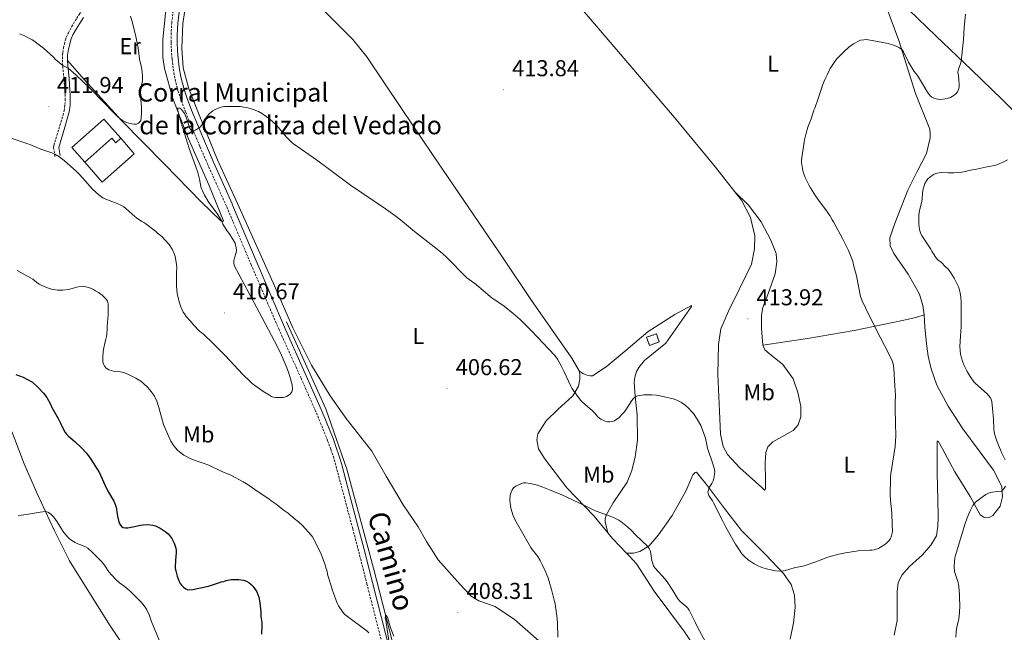
# Model space of a CAD drawing. Units: metres. Extents: x 593431 to 597926, y 4691651 to 4694681.
# Drawn here: x 594847 to 595276, y 4693607 to 4693874 of the extents above; entities that cross this region are included whole.
import ezdxf
from ezdxf.enums import TextEntityAlignment as Align

# ---------------------------------------------------------------- set-up
doc = ezdxf.new("R2010")
doc.units = ezdxf.units.M
doc.header["$MEASUREMENT"] = 0
doc.linetypes.add('TRAZOSX2', pattern=[1.5, 1, -0.5])
for name, color, linetype, lineweight in [('Carátula', 7, 'Continuous', 5), ('Level 13', 5, 'Continuous', 0), ('Level 15', 1, 'Continuous', 0), ('Level 16', 1, 'Continuous', 13), ('Level 18', 1, 'TRAZOSX2', 13), ('Level 21', 19, 'Continuous', 0), ('Level 36', 19, 'Continuous', 40), ('Level 37', 92, 'Continuous', 0), ('Level 4', 36, 'Continuous', 30), ('Level 41', 39, 'Continuous', 0), ('Level 44', 19, 'Continuous', 0), ('Level 5', 36, 'Continuous', 0), ('Level 52', 1, 'Continuous', 13), ('Level 53', 1, 'Continuous', 0), ('Level 7', 1, 'Continuous', 0)]:
    doc.layers.add(name, color=color, linetype=linetype, lineweight=lineweight)
doc.styles.add('Arial', font='ARIAL.TTF', dxfattribs={"height": 0.2})

# ---------------------------------------------------------------- blocks, each defined once
blk = doc.blocks.new('5PATER')
at = {"layer": 'Carátula', "linetype": 'Continuous', "lineweight": 5}
h = blk.add_hatch(color=250, dxfattribs=at)
edge = h.paths.add_edge_path()
edge.add_ellipse((0, 0), major_axis=(-1.33, -1.34), ratio=0.999422, start_angle=0, end_angle=360)

msp = doc.modelspace()

# ---------------------------------------------------------------- linework, layer by layer
at = {"layer": 'Level 13', "color": 5, "linetype": 'Continuous', "lineweight": 0, "ltscale": 0.5}
msp.add_polyline3d([(595142.58, 4693335.87, 386.95), (595104.7, 4693389.01, 389.44), (595081.7, 4693421.66, 391.33), (595053.96, 4693465.34, 394.28), (595044.49, 4693479.3, 394.93), (595039.76, 4693492.36, 396.95), (595028.03, 4693528.39, 399.61), (595019.91, 4693560.59, 402.09), (595000.75, 4693634.67, 407), (594989.25, 4693677.9, 408.63), (594980, 4693704.24, 408.85), (594962.87, 4693742.3, 409.1)], dxfattribs=at)
at = {"layer": 'Level 15', "linetype": 'Continuous', "lineweight": 13}
for points in [[(594874.86, 4693811.94, 414.41), (594869.31, 4693818.27, 413.9), (594883.26, 4693830.66, 414.07), (594890.67, 4693822.32, 413.74)], [(594890.67, 4693822.32, 413.74), (594888.44, 4693820.34, 413.82), (594886.62, 4693822.39, 414.07), (594874.86, 4693811.94, 414.41)]]:
    msp.add_polyline3d(points, dxfattribs=at)
at = {"layer": 'Level 16', "color": 1, "linetype": 'Continuous', "lineweight": 13, "ltscale": 0.5}
msp.add_polyline3d([(594890.67, 4693822.32, 412.56), (594896.4, 4693815.6, 412.14), (594882.45, 4693803.2, 412.56), (594874.86, 4693811.94, 412.56)], dxfattribs=at)
at = {"layer": 'Level 18', "color": 1, "linetype": 'TRAZOSX2', "lineweight": 13}
msp.add_polyline3d([(595119.9, 4693735.47, 413.82), (595124.19, 4693737, 413.82), (595125.46, 4693733.45, 413.65), (595121.17, 4693731.91, 413.65), (595119.9, 4693735.47, 413.82)], dxfattribs=at)
at = {"layer": 'Level 21', "color": 19, "linetype": 'TRAZOSX2', "lineweight": 0}
for points in [[(594861.89, 4693814.44, 409.95), (594861.3, 4693818.23, 410.37), (594861.35, 4693819.21, 410.47), (594864.02, 4693827.86, 411.3), (594865.4, 4693832.38, 411.63), (594865.87, 4693834.32, 411.68), (594866.23, 4693837.01, 411.63), (594866.35, 4693839.01, 411.58), (594866.34, 4693841.01, 411.49), (594866.02, 4693845.53, 411.15), (594865.79, 4693848.29, 410.79), (594865.28, 4693854.01, 409.78), (594865.15, 4693856.97, 409.29), (594865.19, 4693858.72, 409.02), (594865.27, 4693859.71, 408.89), (594865.61, 4693861.68, 408.72), (594865.99, 4693863.41, 408.67), (594866.51, 4693865.33, 408.69), (594866.94, 4693866.55, 408.69), (594867.74, 4693868.4, 408.62), (594869.15, 4693871.04, 408.52), (594871.37, 4693874.69, 408.41), (594872.46, 4693876.37, 408.41), (594879.79, 4693886.84, 408.72)], [(595005.98, 4693596.44, 404.78), (594997.95, 4693627.77, 406.63), (594994.29, 4693642.28, 407.5), (594991.73, 4693651.98, 408.04), (594988.21, 4693665.22, 408.53), (594984.36, 4693679.72, 408.75), (594983.49, 4693682.81, 408.83), (594982.21, 4693686.6, 408.97), (594980.8, 4693690.34, 409.09), (594978, 4693697.44, 409.15), (594975.7, 4693702.98, 409.17), (594969.2, 4693717.67, 409.36), (594959.63, 4693738.81, 409.52), (594947.59, 4693766.84, 409.53), (594939.5, 4693786, 409.73), (594936.69, 4693792.65, 409.8), (594928.51, 4693810.9, 409.85), (594925.02, 4693818.95, 409.92), (594918.94, 4693833.63, 410.12), (594916.81, 4693839.23, 410.23), (594915.64, 4693842.8, 410.28), (594914.84, 4693845.69, 410.29), (594914.19, 4693848.62, 410.29), (594913.45, 4693852.9, 410.27), (594912.95, 4693857.03, 410.27), (594912.69, 4693860.18, 410.29), (594912.53, 4693864.33, 410.34), (594912.55, 4693867.48, 410.39), (594912.81, 4693872.63, 410.51), (594913.38, 4693877.76, 410.66)]]:
    msp.add_polyline3d(points, dxfattribs=at)
at = {"layer": 'Level 21', "color": 19, "linetype": 'Continuous', "lineweight": 0}
for points in [[(595008.43, 4693597.07, 404.78), (595000.4, 4693628.39, 406.63), (594996.74, 4693642.92, 407.5), (594994.17, 4693652.63, 408.04), (594990.65, 4693665.87, 408.53), (594986.8, 4693680.38, 408.75), (594985.91, 4693683.56, 408.83), (594984.6, 4693687.45, 408.97), (594983.16, 4693691.26, 409.09), (594980.34, 4693698.39, 409.15), (594978.03, 4693703.97, 409.17), (594971.51, 4693718.7, 409.36), (594961.94, 4693739.83, 409.52), (594950.06, 4693767.89, 409.53), (594939.38, 4693793.17, 409.8), (594939.15, 4693793.72, 409.8), (594930.97, 4693811.98, 409.85), (594927.49, 4693820, 409.92), (594921.43, 4693834.62, 410.12), (594919.34, 4693840.13, 410.23), (594918.21, 4693843.57, 410.28), (594917.44, 4693846.34, 410.29), (594916.83, 4693849.14, 410.29), (594916.11, 4693853.3, 410.27), (594915.62, 4693857.3, 410.27), (594915.37, 4693860.34, 410.29), (594915.22, 4693864.37, 410.34), (594915.23, 4693867.41, 410.39), (594915.49, 4693872.41, 410.51), (594916.04, 4693877.38, 410.66)], [(594867.41, 4693856.3, 409.41), (594867.38, 4693857, 409.29), (594867.42, 4693858.6, 409.02), (594867.49, 4693859.42, 408.89), (594867.8, 4693861.24, 408.72), (594868.16, 4693862.87, 408.67), (594868.64, 4693864.67, 408.69), (594869.02, 4693865.74, 408.69), (594869.75, 4693867.42, 408.62), (594871.09, 4693869.93, 408.52), (594873.26, 4693873.5, 408.41), (594874.31, 4693875.12, 408.41)], [(594864.1, 4693814.79, 409.95), (594863.54, 4693818.35, 410.37), (594866.15, 4693827.2, 411.3), (594867.56, 4693831.78, 411.63), (594868.07, 4693833.9, 411.68), (594868.46, 4693836.79, 411.63), (594868.59, 4693838.94, 411.58), (594868.58, 4693841.09, 411.49), (594868.25, 4693845.7, 411.15), (594868.02, 4693848.48, 410.79), (594867.51, 4693854.16, 409.78), (594867.41, 4693856.3, 409.41)]]:
    msp.add_polyline3d(points, dxfattribs=at)
at = {"layer": 'Level 36', "color": 92, "linetype": 'Continuous', "lineweight": 0}
for points in [[(595028.38, 4693949.8, 413.9), (595041.33, 4693936.13, 413.99), (595059.78, 4693915.91, 414.41), (595078.91, 4693893.68, 414.49), (595095.42, 4693874.3, 414.32), (595113.54, 4693853.16, 413.9), (595132.08, 4693831.43, 413.82), (595149.95, 4693809.7, 413.4), (595158.46, 4693799.01, 413.15)], [(594867.41, 4693856.3, 409.41), (594874.75, 4693847.82, 409.75), (594890.94, 4693830.17, 410.51), (594909.66, 4693811.01, 410.17), (594925.68, 4693794.62, 410.17), (594934.2, 4693786.3, 410.17), (594934.96, 4693786.05, 409.92), (594935.46, 4693786.31, 409.92), (594928.95, 4693802.04, 409.83), (594920, 4693822.39, 409.83), (594913.23, 4693839.64, 410.08), (594909.59, 4693852.76, 410.34), (594908.99, 4693857.56, 410.34), (594908.89, 4693865.47, 410.34), (594910.05, 4693876.83, 410.76), (594911.89, 4693887.53, 411.18), (594915.23, 4693900.24, 411.26), (594917.13, 4693906.37, 410.19)], [(594955.31, 4693905.34, 412.89), (594959.83, 4693899.31, 412.81), (594975.32, 4693881.95, 412.9), (594991.81, 4693865.43, 412.9), (594997.91, 4693857.88, 412.64), (595013.09, 4693835.29, 411.63), (595026.48, 4693815.22, 411.46), (595042.42, 4693791.97, 411.13), (595057.34, 4693769.97, 411.3), (595069.38, 4693752, 410.79), (595087.35, 4693726.31, 410.62), (595090.49, 4693720.85, 410.62)], [(595218.53, 4693895.74, 412.39), (595229.96, 4693865.05, 410.2), (595237.14, 4693841.93, 408.43), (595243.52, 4693826.37, 407.25), (595243.62, 4693824.18, 407), (595243.54, 4693822.5, 406.83), (595241.97, 4693815.76, 406.41), (595237.88, 4693807.82, 405.9), (595233.87, 4693799.63, 406.66), (595228.29, 4693785.54, 407), (595226.05, 4693778.88, 408.01), (595226.15, 4693775.43, 409.1), (595227.77, 4693771.98, 409.27), (595234.04, 4693763.08, 409.1), (595238.88, 4693754.26, 409.1), (595240.42, 4693749.3, 409.02), (595241.02, 4693745.26, 409.19)], [(595075.2, 4693600.94, 405.4), (595062.26, 4693612.25, 406.16), (595053.9, 4693617.94, 406.66), (595046.81, 4693620.44, 406.92), (595043.35, 4693622.44, 407.08), (595038.61, 4693627.56, 407.08), (595028.97, 4693638.3, 407.42), (595023.88, 4693646.36, 407.59), (595020.31, 4693652.74, 407.42), (595013.78, 4693662.4, 407.5), (595006.31, 4693674.83, 407.84), (595000.03, 4693685.83, 407.84), (594988.94, 4693700.02, 407.93), (594981.9, 4693709.92, 408.01), (594973.84, 4693723.36, 408.18), (594965.68, 4693739.66, 408.68), (594957.6, 4693757.98, 408.94), (594950.03, 4693774.79, 408.94), (594941.52, 4693793.87, 409.53), (594932.76, 4693812.95, 409.44), (594924.75, 4693832.62, 410.03), (594920.24, 4693843.88, 410.45), (594917.76, 4693853.05, 410.54), (594917.21, 4693861.73, 410.71), (594917.67, 4693872.42, 411.04), (594919.22, 4693882.87, 411.04)], [(595305.96, 4693818.91, 403.29), (595301.75, 4693818.72, 403.29), (595297.96, 4693819.21, 403.71), (595294.16, 4693820.88, 404.13), (595286.55, 4693827.92, 405.65), (595274.96, 4693839.32, 407.16), (595261.68, 4693852.14, 409.52), (595246.03, 4693866.98, 411.21), (595234.36, 4693878.46, 411.97)], [(595158.46, 4693799.01, 413.15), (595161.38, 4693795.35, 413.06), (595165.29, 4693787.79, 413.06), (595167.09, 4693779.71, 413.48), (595167.04, 4693774.15, 413.48), (595165.63, 4693767.41, 413.65), (595160.38, 4693756.6, 413.9), (595155.71, 4693746.9, 413.82), (595152.37, 4693739.22, 413.57), (595151.22, 4693732.39, 412.64), (595150.95, 4693719.17, 411.54), (595151.78, 4693703.17, 410.53), (595152.16, 4693693.15, 410.2), (595153.28, 4693687.85, 410.2), (595155.23, 4693684.32, 410.37), (595160.65, 4693678.54, 410.53), (595170.12, 4693669.91, 411.04), (595171.39, 4693668.82, 411.21), (595171.8, 4693669.32, 411.21), (595171.79, 4693673.28, 411.46), (595171.67, 4693680.52, 412.05), (595171.98, 4693685.24, 412.3), (595172.82, 4693687.6, 412.3), (595174.91, 4693689.8, 412.14), (595178.94, 4693692.09, 412.22), (595183.9, 4693694.81, 412.56), (595186.08, 4693697.26, 412.64), (595187.16, 4693700.8, 412.89), (595187.14, 4693705.35, 412.89), (595185.93, 4693711.41, 412.81), (595183.88, 4693717.38, 412.64), (595179.31, 4693723.59, 412.72), (595173.39, 4693728.37, 413.06), (595171.45, 4693730.04, 413.4), (595170.68, 4693732.06, 413.31)], [(595170.68, 4693732.06, 413.31), (595169.97, 4693739.38, 413.57), (595170.03, 4693745.2, 413.48), (595170.61, 4693748.48, 413.4), (595172.85, 4693754.14, 413.23), (595175.93, 4693763.24, 412.89), (595176.75, 4693768.47, 412.39), (595176.48, 4693772.09, 412.05), (595174.18, 4693777.89, 412.22), (595169.85, 4693785.87, 412.22), (595164.34, 4693793.17, 412.39), (595158.46, 4693799.01, 413.15)], [(595103.06, 4693650.11, 404.49), (595101.86, 4693654.91, 404.49), (595101.85, 4693656.25, 404.75), (595102.27, 4693657.86, 405), (595105.36, 4693663.18, 405.17), (595111.38, 4693672.3, 406.01), (595113.55, 4693677.36, 406.6), (595114.87, 4693683.26, 407.19), (595115.93, 4693690.51, 407.69), (595115.88, 4693701.62, 408.79), (595115, 4693709.79, 410.05), (595114.55, 4693715.68, 410.89), (595114.79, 4693718.13, 411.15), (595115.46, 4693720.49, 411.48), (595116.54, 4693722.26, 411.57), (595119.06, 4693725.39, 411.99), (595123.67, 4693729.12, 412.16), (595128.29, 4693732.93, 412.58), (595139.5, 4693748.89, 414.26), (595139.58, 4693749.31, 414.26), (595132.27, 4693745.49, 413.5), (595120.68, 4693738.03, 413.25), (595111.87, 4693730.66, 412.41), (595102.31, 4693722.53, 411.65), (595096.35, 4693718.72, 410.81), (595095.34, 4693718.71, 410.81), (595094.07, 4693718.88, 410.56), (595093.06, 4693719.21, 410.3), (595092.13, 4693719.71, 410.3), (595090.49, 4693720.85, 410.62)], [(595170.68, 4693732.06, 413.31), (595190.03, 4693734.93, 412.13), (595210.48, 4693738.47, 410.53), (595231.6, 4693742.78, 409.27), (595237.32, 4693744.07, 408.85), (595241.02, 4693745.26, 409.19)], [(595241.02, 4693745.26, 409.19), (595241.3, 4693740.04, 408.68), (595242.01, 4693732.63, 408.77), (595242.71, 4693727.25, 408.68), (595244.08, 4693721.69, 408.68), (595246.47, 4693714.55, 408.85), (595251.39, 4693705.39, 408.68), (595257.84, 4693695.56, 408.09), (595265.04, 4693685.91, 407.5), (595271.23, 4693677.43, 406.41), (595274.88, 4693670.38, 405.56), (595275.15, 4693665.91, 404.89), (595274.16, 4693661.78, 404.39), (595270.89, 4693657.72, 404.13), (595269.38, 4693656.79, 404.13), (595267.95, 4693656.7, 404.13), (595266.94, 4693656.95, 404.13), (595265.42, 4693657.95, 404.13), (595261, 4693665.93, 405.56), (595254.3, 4693676.77, 406.91), (595249.04, 4693686.77, 407.5), (595247.08, 4693690.13, 408.18), (595246.66, 4693690.12, 408.26), (595246.59, 4693687.01, 408.34), (595246.64, 4693676.23, 408.43), (595246.95, 4693664.69, 408.34), (595247.15, 4693657.03, 407.92), (595246.91, 4693652.99, 407.84), (595246.34, 4693648.86, 407.76), (595243.92, 4693644.72, 407.84), (595240.23, 4693640.58, 408.26), (595234.53, 4693635.41, 409.02), (595231.18, 4693631.69, 409.27), (595229.68, 4693628.32, 409.52), (595229.19, 4693624.52, 409.52)], [(595090.49, 4693720.85, 410.62), (595090.75, 4693719.34, 410.62), (595090.76, 4693717.23, 410.54), (595090.19, 4693714.2, 410.28), (595087.76, 4693709.89, 409.95), (595081.22, 4693703.97, 409.19), (595076.11, 4693699.06, 408.18), (595072.51, 4693693.32, 407.59), (595072.1, 4693690.79, 407.59), (595072.71, 4693686.83, 407), (595075.34, 4693682.63, 406.24), (595085.17, 4693669.79, 405.32), (595097.09, 4693657.47, 404.81), (595103.06, 4693650.11, 404.49)], [(594843.09, 4693694.4, 397.07), (594848.51, 4693680.27, 396.23), (594853.91, 4693667.57, 395.81), (594861.6, 4693651.34, 394.21), (594868.19, 4693637.97, 393.11), (594876.72, 4693624.35, 392.19), (594885.92, 4693609.55, 391.77), (594896.89, 4693593.41, 391.52), (594904.15, 4693581.21, 390.84), (594907.78, 4693572.3, 390.84), (594908.21, 4693567.58, 390.84), (594908.22, 4693563.96, 390.76), (594907.64, 4693559.42, 390.42), (594907.39, 4693555.8, 390.25), (594907.82, 4693550.83, 390.08), (594909.77, 4693546.29, 390)], [(595182.47, 4693603.76, 406.47), (595184.04, 4693610.84, 406.98), (595184.69, 4693617.5, 407.82), (595184.41, 4693622.89, 408.41), (595183.04, 4693627.6, 409.08), (595179.65, 4693632.38, 409.93), (595171.87, 4693640.52, 410.52), (595161.37, 4693651.16, 411.1), (595153.84, 4693660.73, 410.85), (595146.47, 4693670.64, 410.1), (595141.72, 4693676.59, 408.58), (595141.05, 4693676.51, 408.41), (595140.13, 4693675.41, 407.99), (595137.04, 4693668.32, 407.32), (595131.11, 4693657.68, 406.64), (595125.09, 4693649.23, 405.63), (595120.98, 4693644.5, 405.13), (595117.03, 4693641.95, 404.28), (595114.17, 4693641.27, 403.69), (595111.1, 4693641.31, 403.82)], [(595103.06, 4693650.11, 404.49), (595105.06, 4693647.65, 404.39), (595111.1, 4693641.31, 403.82)], [(595111.1, 4693641.31, 403.82), (595112.25, 4693640.1, 403.72), (595115.55, 4693636.66, 403.97), (595123.18, 4693624.74, 403.63), (595136.4, 4693606.94, 403.55), (595147.76, 4693589.9, 403.13)], [(595229.19, 4693624.52, 409.52), (595229.16, 4693611.81, 408.26), (595227.84, 4693605.48, 407.59)]]:
    msp.add_polyline3d(points, dxfattribs=at)
at = {"layer": 'Level 4', "color": 36, "linetype": 'Continuous', "lineweight": 30}
for points in [[(594844.79, 4693719.29, 400), (594848.07, 4693718.04, 400), (594849.89, 4693717.09, 400), (594852.03, 4693715.86, 400), (594854.56, 4693713.5, 400), (594856.92, 4693711.06, 400), (594858.27, 4693709.22, 400), (594859.87, 4693706.27, 400), (594860.38, 4693705.18, 400), (594863.22, 4693700.09, 400), (594864.28, 4693697.97, 400), (594865.54, 4693695.25, 400), (594866.32, 4693693.91, 400), (594867, 4693693.04, 400), (594867.76, 4693692.28, 400), (594870.68, 4693689.79, 400), (594873.37, 4693687.37, 400), (594875.57, 4693684.92, 400), (594876.85, 4693683.28, 400), (594877.56, 4693682.24, 400), (594881.31, 4693676.34, 400), (594884.16, 4693669.73, 400), (594885.18, 4693667.82, 400), (594887.56, 4693663.9, 400), (594887.99, 4693663, 400), (594888.4, 4693661.71, 400), (594888.66, 4693660.53, 400), (594888.83, 4693659.36, 400), (594889.08, 4693658.34, 400), (594889.22, 4693657.35, 400), (594889.76, 4693654.98, 400), (594890.19, 4693653.97, 400), (594890.86, 4693652.96, 400), (594891.62, 4693652.46, 400), (594892.6, 4693652.29, 400), (594893.63, 4693652.34, 400), (594895.89, 4693652.71, 400), (594899.19, 4693653.48, 400), (594900.29, 4693653.65, 400), (594902.38, 4693653.74, 400), (594904.64, 4693653.52, 400), (594905.79, 4693653.21, 400), (594907.82, 4693652.18, 400), (594910.45, 4693650.39, 400), (594911.31, 4693649.64, 400), (594912.05, 4693648.78, 400), (594912.92, 4693647.61, 400), (594913.85, 4693645.69, 400), (594914.61, 4693643.4, 400), (594914.77, 4693642.42, 400), (594914.79, 4693641.31, 400), (594914.62, 4693640.04, 400), (594914.29, 4693635.58, 400), (594914.37, 4693634.58, 400), (594914.55, 4693633.58, 400), (594915.15, 4693631.25, 400), (594915.99, 4693628.93, 400), (594916.48, 4693628.06, 400), (594917.2, 4693627.14, 400), (594917.96, 4693626.37, 400), (594918.94, 4693625.65, 400), (594919.87, 4693625.25, 400), (594921.95, 4693625.46, 400), (594925.42, 4693626.09, 400), (594928.87, 4693626.93, 400), (594934.5, 4693628.71, 400), (594935.6, 4693628.96, 400), (594936.54, 4693629.29, 400), (594938.77, 4693629.72, 400), (594942.08, 4693629.73, 400), (594943.17, 4693629.65, 400), (594944.15, 4693629.44, 400), (594945.36, 4693628.98, 400), (594946.37, 4693628.39, 400), (594947.47, 4693627.64, 400), (594948.23, 4693626.88, 400), (594949.41, 4693625.2, 400)], [(594949.41, 4693625.2, 400), (594949.9, 4693624.33, 400), (594950.76, 4693622.01, 400), (594951.27, 4693619.65, 400), (594951.44, 4693618.3, 400), (594951.61, 4693615.69, 400), (594951.67, 4693613.6, 400), (594952.04, 4693610.98, 400), (594952.13, 4693609.89, 400), (594952, 4693605.87, 400)]]:
    msp.add_polyline3d(points, dxfattribs=at)
at = {"layer": 'Level 5', "color": 36, "linetype": 'Continuous', "lineweight": 0}
for points in [[(595216.63, 4693865.33, 410), (595218.32, 4693865.08, 410), (595225.22, 4693863.69, 410), (595227.15, 4693863.17, 410), (595228.09, 4693862.84, 410), (595229.01, 4693862.44, 410), (595229.91, 4693861.95, 410), (595230.77, 4693861.37, 410), (595231.33, 4693860.93, 410), (595231.99, 4693860.14, 410), (595234.22, 4693855.63, 410), (595236.68, 4693851.43, 410), (595238.04, 4693849.67, 410), (595242.45, 4693842.53, 410), (595243.67, 4693840.93, 410), (595244.31, 4693840.35, 410), (595245.21, 4693839.84, 410), (595246.16, 4693839.53, 410), (595247.15, 4693839.37, 410), (595248.27, 4693839.3, 410), (595249.12, 4693839.36, 410), (595251.07, 4693839.77, 410), (595252.42, 4693840.19, 410), (595253.24, 4693840.56, 410), (595254.09, 4693841.09, 410), (595254.82, 4693841.76, 410), (595255.46, 4693842.56, 410), (595256.03, 4693843.69, 410), (595256.24, 4693844.66, 410), (595256.25, 4693845.87, 410), (595256.15, 4693847.87, 410), (595255.97, 4693849.67, 410), (595255.72, 4693851.01, 410), (595255.83, 4693851.98, 410), (595256.11, 4693852.94, 410), (595256.83, 4693854.85, 410), (595257.11, 4693855.82, 410), (595257.75, 4693861.35, 410), (595258.08, 4693865.34, 410), (595258.4, 4693870.86, 410), (595258.97, 4693876.52, 410)], [(594894.9, 4693875.7, 410), (594895.47, 4693873.78, 410), (594897.02, 4693867.54, 410), (594897.63, 4693864.6, 410), (594898.12, 4693861.82, 410), (594898.8, 4693856.94, 410), (594899.61, 4693853.26, 410), (594899.93, 4693851.27, 410), (594900.1, 4693849.27, 410), (594900.08, 4693847.51, 410), (594899.92, 4693846.54, 410), (594899.39, 4693844.59, 410), (594899.17, 4693841.12, 410), (594899.28, 4693839.12, 410), (594899.63, 4693836.13, 410)], [(594899.63, 4693836.13, 410), (594899.68, 4693835.22, 410), (594899.65, 4693833.23, 410), (594899.52, 4693831.18, 410), (594899.36, 4693830.17, 410), (594899.1, 4693829.67, 410), (594898.32, 4693828.96, 410), (594897.42, 4693828.55, 410), (594896.41, 4693828.48, 410), (594895.42, 4693828.58, 410), (594894.1, 4693828.92, 410), (594893.16, 4693829.27, 410), (594891.37, 4693830.17, 410), (594890.27, 4693830.88, 410), (594889.26, 4693831.74, 410), (594887.83, 4693833.16, 410), (594877.46, 4693843.75, 410), (594873.88, 4693847.24, 410), (594870.95, 4693849.96, 410), (594867.62, 4693852.89, 410), (594866.77, 4693853.4, 410), (594865.84, 4693853.81, 410), (594865.26, 4693854.15, 410), (594863.69, 4693855.38, 410), (594862.19, 4693856.78, 410), (594861.3, 4693857.76, 410), (594856.92, 4693861.63, 410), (594853.97, 4693863.81, 410), (594853.04, 4693864.56, 410), (594851.94, 4693865.24, 410), (594848.57, 4693867, 410), (594846.47, 4693867.92, 410)], [(595165.92, 4693637.22, 410), (595166.87, 4693636.59, 410), (595168.33, 4693635.84, 410), (595170.24, 4693635.04, 410), (595172.17, 4693634.4, 410), (595174.12, 4693633.92, 410), (595176.08, 4693633.62, 410), (595178.05, 4693633.48, 410), (595179.6, 4693633.54, 410), (595180.54, 4693633.73, 410), (595184.25, 4693634.84, 410), (595188.7, 4693635.79, 410), (595193.7, 4693637.48, 410), (595198.96, 4693639.46, 410), (595203.71, 4693640.83, 410), (595206.65, 4693641.45, 410), (595212.23, 4693642.33, 410), (595217.23, 4693642.52, 410), (595218.23, 4693642.61, 410), (595219.16, 4693642.75, 410), (595220.12, 4693643, 410), (595221.05, 4693643.37, 410), (595221.94, 4693643.83, 410), (595223.77, 4693645.03, 410), (595224.55, 4693645.65, 410), (595225.71, 4693646.82, 410), (595226.28, 4693647.64, 410), (595226.74, 4693648.76, 410), (595227.04, 4693649.94, 410), (595227.21, 4693650.93, 410), (595227.03, 4693653.56, 410), (595226.83, 4693658.78, 410), (595226.57, 4693661.81, 410), (595226.4, 4693662.8, 410), (595226.13, 4693666.61, 410), (595226.26, 4693673.68, 410), (595226.31, 4693674.68, 410), (595226.48, 4693675.94, 410), (595228.31, 4693687.84, 410), (595228.53, 4693690.28, 410), (595228.56, 4693692.28, 410), (595228.39, 4693703.99, 410), (595228.38, 4693708.14, 410), (595228.46, 4693709.15, 410), (595228.46, 4693710.25, 410), (595228.25, 4693714.24, 410), (595227.73, 4693721.85, 410), (595227.43, 4693723.83, 410), (595226.96, 4693725.23, 410), (595225.67, 4693727.98, 410), (595219.71, 4693739.5, 410), (595215.35, 4693748.34, 410), (595213.92, 4693751.43, 410), (595213.28, 4693753.33, 410), (595211.46, 4693762.36, 410), (595210.37, 4693766.59, 410), (595209.81, 4693768.51, 410), (595209.17, 4693770.41, 410), (595207.96, 4693773.39, 410), (595205.43, 4693778.61, 410), (595201.44, 4693785.92, 410), (595200.86, 4693786.74, 410), (595199.83, 4693788.61, 410), (595198.15, 4693791.1, 410), (595195.84, 4693794.15, 410), (595193.64, 4693797.26, 410), (595192.11, 4693799.52, 410), (595191.43, 4693800.78, 410), (595190.67, 4693801.96, 410), (595189.48, 4693804.31, 410), (595189.09, 4693805.23, 410), (595188.54, 4693806.83, 410), (595188.11, 4693808.18, 410), (595187.89, 4693809.16, 410), (595187.51, 4693811.71, 410), (595187.49, 4693812.71, 410), (595187.61, 4693813.89, 410), (595188.14, 4693817.76, 410), (595188.81, 4693821.66, 410), (595189.49, 4693824.58, 410), (595190.3, 4693827.22, 410), (595191.63, 4693830.85, 410), (595192.88, 4693834.56, 410), (595193.29, 4693835.47, 410), (595194.63, 4693839.29, 410), (595196.02, 4693843.61, 410), (595196.68, 4693845.5, 410), (595197.81, 4693848.27, 410), (595198.65, 4693850.08, 410), (595200.05, 4693852.75, 410), (595201.13, 4693854.56, 410), (595201.69, 4693855.4, 410), (595202.93, 4693856.96, 410), (595206.07, 4693860.26, 410), (595208.19, 4693862.12, 410), (595210.18, 4693863.53, 410), (595212.28, 4693864.71, 410), (595213.2, 4693865.11, 410), (595214.62, 4693865.37, 410), (595215.63, 4693865.4, 410), (595216.63, 4693865.33, 410)], [(594914.82, 4693768.21, 410), (594915.08, 4693766.2, 410), (594914.92, 4693763.68, 410), (594914.93, 4693757.77, 410), (594915.23, 4693754.6, 410), (594916.03, 4693750.96, 410), (594916.74, 4693748.82, 410), (594917.81, 4693746.5, 410), (594918.33, 4693745.65, 410), (594919.15, 4693744.51, 410), (594920.93, 4693742.55, 410), (594922.27, 4693740.96, 410), (594924.89, 4693738.18, 410), (594925.64, 4693737.51, 410), (594926.58, 4693736.92, 410), (594930.9, 4693732.76, 410), (594936.21, 4693727.38, 410), (594943.75, 4693719.37, 410), (594947.15, 4693716, 410), (594947.91, 4693715.34, 410), (594949.51, 4693714.14, 410), (594952.59, 4693712.01, 410), (594955.42, 4693710.17, 410), (594956.3, 4693709.7, 410), (594957.25, 4693709.37, 410), (594958.26, 4693709.21, 410), (594961.38, 4693709.22, 410), (594961.98, 4693709.29, 410), (594962.91, 4693709.63, 410), (594964.48, 4693710.61, 410), (594965.25, 4693711.69, 410), (594965.5, 4693712.65, 410), (594965.28, 4693714.74, 410), (594964.3, 4693718.34, 410), (594963.71, 4693720.24, 410), (594963.04, 4693722.12, 410), (594961.92, 4693724.91, 410), (594960.7, 4693727.66, 410), (594958.94, 4693731.27, 410), (594950.99, 4693746.45, 410), (594940.08, 4693766.82, 410), (594939.91, 4693767.81, 410), (594939.96, 4693769, 410), (594940.2, 4693770.16, 410), (594940.91, 4693772.47, 410), (594941.07, 4693773.56, 410), (594940.99, 4693774.57, 410), (594940.43, 4693776.53, 410), (594939.13, 4693778.78, 410), (594937.86, 4693780.71, 410), (594937.11, 4693781.72, 410), (594935.08, 4693784.83, 410), (594934.69, 4693786.14, 410), (594933.72, 4693787.87, 410), (594932.62, 4693789.53, 410), (594929.03, 4693794.38, 410), (594927.93, 4693796.06, 410), (594927.1, 4693797.58, 410), (594926.22, 4693799.39, 410), (594925.83, 4693800.31, 410), (594925.53, 4693801.26, 410), (594924.9, 4693804.56, 410), (594924.13, 4693807.46, 410), (594923.18, 4693810.3, 410), (594920.42, 4693817.82, 410), (594916.79, 4693829.55, 410), (594915.63, 4693833.68, 410), (594915.45, 4693834.69, 410), (594915.53, 4693835.68, 410), (594916.38, 4693835.53, 410), (594917.09, 4693834.83, 410), (594918.32, 4693833.09, 410), (594918.84, 4693832.16, 410), (594919.27, 4693831.08, 410), (594920.37, 4693827.62, 410), (594920.78, 4693826.65, 410), (594921.27, 4693825.92, 410), (594921.86, 4693825.48, 410), (594923.15, 4693825.81, 410), (594924.01, 4693826.51, 410), (594925.37, 4693827.34, 410), (594925.95, 4693828.16, 410), (594926.93, 4693829.93, 410), (594927.59, 4693830.96, 410), (594928.39, 4693832.14, 410), (594929.15, 4693833.07, 410), (594930.79, 4693834.34, 410), (594931.77, 4693834.93, 410), (594933.78, 4693835.8, 410), (594934.91, 4693836.08, 410), (594936.02, 4693836.28, 410), (594939.58, 4693836.28, 410), (594940.58, 4693836.2, 410), (594942.85, 4693836.15, 410), (594944.19, 4693835.99, 410), (594945.36, 4693835.75, 410), (594947.53, 4693835.2, 410), (594948.78, 4693834.81, 410), (594950.61, 4693834.02, 410), (594952.36, 4693833.03, 410), (594954.03, 4693831.9, 410)], [(594954.03, 4693831.9, 410), (594955.64, 4693830.66, 410), (594957.1, 4693829.42, 410), (594958.52, 4693827.99, 410), (594963.07, 4693822.62, 410), (594964.46, 4693821.2, 410), (594965.2, 4693820.55, 410), (594965.99, 4693819.93, 410), (594975.9, 4693812.86, 410), (594981.1, 4693809.09, 410), (594990.73, 4693801.93, 410), (595005.99, 4693791.48, 410), (595010.07, 4693788.58, 410), (595012.55, 4693786.7, 410), (595018.72, 4693781.61, 410), (595027.31, 4693774.93, 410), (595030.7, 4693772.14, 410), (595032.93, 4693770.14, 410), (595034.37, 4693768.75, 410), (595039.76, 4693763.15, 410), (595041.55, 4693761.45, 410), (595045.55, 4693758.45, 410), (595051.79, 4693753.07, 410), (595053.42, 4693751.91, 410), (595055.97, 4693750.32, 410), (595057.79, 4693749.06, 410), (595061.7, 4693745.93, 410), (595064.71, 4693743.3, 410), (595066.89, 4693741.23, 410), (595069.61, 4693738.44, 410), (595079.86, 4693727.58, 410), (595081.03, 4693726, 410), (595082.53, 4693723.38, 410), (595083.84, 4693720.69, 410), (595086.89, 4693714.1, 410), (595087.32, 4693713.23, 410), (595087.86, 4693712.38, 410), (595091.13, 4693708.11, 410), (595091.79, 4693707.35, 410), (595093.26, 4693705.99, 410), (595096.19, 4693703.52, 410), (595097.22, 4693702.49, 410), (595098.66, 4693700.82, 410), (595099.41, 4693700.15, 410), (595100.01, 4693699.73, 410), (595100.91, 4693699.26, 410), (595101.84, 4693698.9, 410), (595102.8, 4693698.64, 410), (595103.89, 4693698.56, 410), (595104.9, 4693698.74, 410), (595105.91, 4693699.08, 410), (595107.93, 4693700.44, 410), (595109.44, 4693702.02, 410), (595110.23, 4693703, 410), (595111.39, 4693704.63, 410), (595113.46, 4693707.84, 410), (595114.09, 4693708.61, 410), (595114.83, 4693709.32, 410), (595115.03, 4693709.49, 410), (595115.95, 4693709.92, 410), (595118.69, 4693710.4, 410), (595120.15, 4693710.44, 410), (595122.25, 4693710.39, 410), (595124.24, 4693710.23, 410), (595126.43, 4693709.82, 410), (595131.46, 4693708.63, 410), (595132.41, 4693708.33, 410), (595133.33, 4693707.94, 410), (595135.11, 4693706.96, 410), (595136.69, 4693705.79, 410), (595138.3, 4693704.37, 410), (595139.72, 4693702.96, 410), (595140.33, 4693702.19, 410), (595141.92, 4693699.75, 410), (595143.55, 4693696.98, 410), (595144.29, 4693695.12, 410), (595145.6, 4693691.43, 410), (595146.55, 4693687.14, 410), (595148.85, 4693680.25, 410), (595149.52, 4693677.82, 410), (595149.65, 4693676.83, 410), (595149.61, 4693675.82, 410), (595149.45, 4693674.79, 410), (595149.22, 4693673.82, 410), (595148.9, 4693672.87, 410), (595148.35, 4693671.7, 410), (595147.28, 4693669.9, 410), (595146.87, 4693668.97, 410), (595146.67, 4693667.97, 410), (595146.71, 4693667.45, 410), (595147, 4693666.5, 410), (595148.66, 4693664.09, 410), (595149.17, 4693663.24, 410), (595153.13, 4693655.24, 410), (595154.52, 4693652.58, 410), (595158.76, 4693645.25, 410), (595160.38, 4693642.59, 410), (595161.53, 4693640.96, 410), (595162.75, 4693639.65, 410), (595164.29, 4693638.37, 410), (595165.92, 4693637.22, 410)], [(594843.19, 4693822.18, 410), (594849.25, 4693820.2, 410), (594851.69, 4693819.28, 410), (594855.74, 4693817.58, 410), (594860.49, 4693816, 410), (594861.79, 4693815.42, 410), (594863.51, 4693814.39, 410), (594865.93, 4693812.65, 410), (594871.32, 4693807.78, 410), (594872.25, 4693806.86, 410), (594874.02, 4693804.92, 410), (594878.32, 4693800.13, 410), (594881.01, 4693797.62, 410), (594882.77, 4693796.38, 410), (594883.29, 4693796.1, 410), (594886.66, 4693794.72, 410), (594888.35, 4693794.18, 410), (594889.27, 4693793.78, 410), (594890.62, 4693793.17, 410), (594891.89, 4693792.41, 410), (594892.81, 4693791.74, 410), (594896.69, 4693788.21, 410), (594897.47, 4693787.59, 410), (594899.81, 4693786.03, 410), (594900.69, 4693785.56, 410), (594901.54, 4693784.94, 410), (594905.71, 4693781.83, 410), (594906.64, 4693780.99, 410), (594908.49, 4693779.48, 410), (594910.01, 4693777.9, 410), (594911.69, 4693775.95, 410), (594912.96, 4693773.93, 410), (594913.97, 4693771.66, 410), (594914.28, 4693770.71, 410), (594914.82, 4693768.21, 410)], [(595244.99, 4693771.96, 405), (595244.38, 4693773.05, 405), (595243.96, 4693773.98, 405), (595240.06, 4693779.68, 405), (595239.57, 4693780.57, 405), (595239.23, 4693781.51, 405), (595238.98, 4693782.5, 405), (595238.67, 4693784.8, 405), (595238.59, 4693786.81, 405), (595238.7, 4693788.81, 405), (595239.02, 4693790.76, 405), (595239.9, 4693794.76, 405), (595240.47, 4693799.73, 405), (595240.68, 4693800.7, 405), (595240.97, 4693801.65, 405), (595241.34, 4693802.58, 405), (595241.97, 4693803.78, 405), (595242.56, 4693804.59, 405), (595243.29, 4693805.28, 405), (595244.49, 4693806.14, 405), (595245.36, 4693806.63, 405), (595246.59, 4693807.08, 405), (595247.57, 4693807.28, 405), (595248.52, 4693807.35, 405), (595251.52, 4693807.28, 405), (595253.9, 4693807.3, 405), (595255.9, 4693807.41, 405), (595257.28, 4693807.55, 405), (595258.26, 4693807.74, 405), (595261.17, 4693808.47, 405), (595263.76, 4693808.85, 405), (595267.67, 4693809.69, 405), (595271.55, 4693810.43, 405), (595272.71, 4693810.77, 405), (595275.49, 4693811.91, 405), (595277.38, 4693812.87, 405)], [(595276.26, 4693681.94, 405), (595275.35, 4693684.09, 405), (595274.76, 4693685.18, 405), (595274.33, 4693686.36, 405), (595273.4, 4693688.46, 405), (595272.57, 4693690.55, 405), (595271.69, 4693693.34, 405), (595271.46, 4693694.31, 405), (595271.34, 4693695.3, 405), (595271.2, 4693699.89, 405), (595270.8, 4693704.28, 405), (595270.71, 4693706.12, 405), (595270.56, 4693707.1, 405), (595270.28, 4693708.15, 405), (595269.77, 4693709.16, 405), (595268.46, 4693710.87, 405), (595263.34, 4693715.28, 405), (595262.7, 4693716.04, 405), (595261.07, 4693718.33, 405), (595259.69, 4693720.48, 405), (595258.25, 4693723.49, 405), (595257.81, 4693724.62, 405), (595257.05, 4693726.96, 405), (595256.79, 4693728.13, 405), (595256.6, 4693731.49, 405), (595256.79, 4693735.92, 405), (595257.08, 4693740, 405), (595257.05, 4693745.57, 405), (595257.13, 4693746.66, 405), (595257.1, 4693750.95, 405), (595256.96, 4693752.94, 405), (595256.66, 4693754.92, 405), (595256.25, 4693756.6, 405), (595255.91, 4693757.55, 405), (595254.06, 4693761.32, 405), (595252.68, 4693763.66, 405), (595251.58, 4693765, 405), (595250.2, 4693766.45, 405), (595248.53, 4693768.1, 405), (595246.95, 4693769.33, 405), (595246.1, 4693770.29, 405), (595244.99, 4693771.96, 405)], [(594845.37, 4693764.56, 405), (594847.98, 4693763.24, 405), (594851.18, 4693761.48, 405), (594852.19, 4693760.81, 405), (594854.04, 4693759.38, 405), (594855.05, 4693758.71, 405), (594855.93, 4693758.23, 405), (594858.26, 4693757.2, 405), (594860.39, 4693756.5, 405), (594862.95, 4693756.03, 405), (594865.33, 4693756.04, 405), (594867.77, 4693756.29, 405), (594871.98, 4693757.48, 405), (594874.15, 4693757.58, 405), (594875.32, 4693757.44, 405), (594876.48, 4693757.15, 405), (594877.79, 4693756.73, 405), (594878.71, 4693756.31, 405), (594879.58, 4693755.81, 405), (594880.82, 4693755.05, 405), (594882.5, 4693753.88, 405), (594884.1, 4693752.21, 405), (594884.74, 4693751.28, 405), (594885.11, 4693750.05, 405), (594885.13, 4693745.47, 405), (594884.63, 4693740.17, 405), (594884.72, 4693739.16, 405), (594884.55, 4693736.88, 405)], [(594884.55, 4693736.88, 405), (594884.39, 4693735.78, 405), (594884.14, 4693734.69, 405), (594883.8, 4693733.59, 405), (594883.05, 4693730.14, 405), (594882.9, 4693729.15, 405), (594882.72, 4693726.94, 405), (594882.72, 4693725.85, 405), (594882.81, 4693724.76, 405), (594883.06, 4693723.74, 405), (594883.57, 4693722.74, 405), (594884.25, 4693722, 405), (594885.42, 4693721.31, 405), (594886.37, 4693720.99, 405), (594887.41, 4693720.76, 405), (594889.8, 4693720.56, 405), (594891.99, 4693720.06, 405), (594893.99, 4693719.22, 405), (594897.19, 4693717.61, 405), (594899.32, 4693716.28, 405), (594900.25, 4693715.61, 405), (594901.01, 4693714.85, 405), (594901.85, 4693714.18, 405), (594903.45, 4693712.42, 405), (594905.26, 4693709.81, 405), (594906.32, 4693707.62, 405), (594907.25, 4693704.77, 405), (594909.29, 4693697.36, 405), (594911.48, 4693692.06, 405), (594912.47, 4693690.17, 405), (594913.76, 4693688.11, 405), (594915.28, 4693686.26, 405), (594916.9, 4693684.87, 405), (594918.06, 4693683.99, 405), (594921.15, 4693682.37, 405), (594923.87, 4693681.39, 405), (594926.49, 4693680.56, 405), (594928.93, 4693679.63, 405), (594934.39, 4693677.12, 405), (594938.62, 4693675.36, 405), (594943.96, 4693672.46, 405), (594946.2, 4693671.16, 405), (594950.53, 4693668.08, 405), (594954.71, 4693665.2, 405), (594956.61, 4693663.77, 405), (594958.76, 4693662.35, 405), (594961.4, 4693660.22, 405), (594963.56, 4693658.65, 405), (594964.4, 4693657.9, 405), (594965.5, 4693657.06, 405), (594966.24, 4693656.38, 405), (594968.05, 4693654.92, 405), (594969.8, 4693653.36, 405), (594973.59, 4693649.16, 405), (594974.16, 4693648.34, 405), (594977.91, 4693641.28, 405), (594979.85, 4693635.79, 405), (594980.09, 4693634.82, 405), (594980.42, 4693633.83, 405), (594980.95, 4693631.58, 405), (594982.39, 4693627.04, 405), (594982.93, 4693624.98, 405), (594983.83, 4693622.66, 405), (594984.67, 4693620.14, 405), (594985.05, 4693619.21, 405), (594985.57, 4693618.25, 405), (594987.45, 4693615.54, 405), (594988.38, 4693614.5, 405), (594998.1, 4693607.22, 405), (594998.85, 4693606.56, 405)], [(595081.18, 4693604.57, 405), (595081.07, 4693610.64, 405), (595080.94, 4693612.63, 405), (595080.02, 4693619.14, 405), (595079.82, 4693620.12, 405), (595078.5, 4693625.41, 405), (595077.5, 4693628.93, 405), (595076.85, 4693630.82, 405), (595075.73, 4693633.61, 405), (595074.43, 4693636.32, 405), (595073.48, 4693638.09, 405), (595072.51, 4693639.74, 405), (595071.95, 4693640.56, 405), (595070.05, 4693642.89, 405), (595069.49, 4693643.72, 405), (595062.46, 4693655.9, 405), (595061.55, 4693658.06, 405), (595061.24, 4693659.02, 405), (595060.74, 4693660.95, 405), (595060.37, 4693663.1, 405), (595060.27, 4693664.44, 405), (595060.47, 4693666.61, 405), (595060.8, 4693667.84, 405), (595061.27, 4693668.91, 405), (595061.86, 4693669.71, 405), (595062.93, 4693670.5, 405)], [(595062.93, 4693670.5, 405), (595063.81, 4693670.95, 405), (595065.33, 4693671.6, 405), (595066.29, 4693671.92, 405), (595067.23, 4693671.97, 405), (595069.19, 4693671.63, 405), (595072.34, 4693670.92, 405), (595074.6, 4693670.14, 405), (595078.33, 4693668.67, 405), (595082.91, 4693666.68, 405), (595092.5, 4693662.22, 405), (595096.09, 4693660.45, 405), (595097.9, 4693659.63, 405), (595103.31, 4693657.69, 405), (595106.08, 4693656.56, 405), (595107.85, 4693655.61, 405), (595108.69, 4693655.07, 405), (595110.92, 4693653.32, 405), (595112.85, 4693651.61, 405), (595115.25, 4693649.06, 405), (595120.41, 4693644.13, 405), (595121.04, 4693643.34, 405), (595121.47, 4693642.43, 405), (595121.6, 4693642.03, 405), (595122.23, 4693638.1, 405), (595122.45, 4693637.13, 405), (595122.76, 4693636.18, 405), (595122.98, 4693635.72, 405), (595123.53, 4693634.88, 405), (595127.97, 4693629.85, 405), (595129.2, 4693628.28, 405), (595131.37, 4693624.9, 405), (595133.49, 4693621.28, 405), (595134.5, 4693620.11, 405), (595137.21, 4693617.93, 405), (595137.9, 4693617.2, 405), (595138.48, 4693616.39, 405), (595141.03, 4693611.38, 405), (595141.54, 4693610.12, 405), (595142.98, 4693607.34, 405), (595145.64, 4693602.53, 405)], [(595254.74, 4693604.58, 405), (595254.9, 4693606.94, 405), (595255.22, 4693609.02, 405), (595256.05, 4693612.67, 405), (595256.38, 4693615.2, 405), (595256.55, 4693618.56, 405), (595256.35, 4693621.6, 405), (595256.34, 4693623.03, 405), (595256.07, 4693626.65, 405), (595255.9, 4693627.74, 405), (595255.64, 4693628.84, 405), (595254.87, 4693631.11, 405), (595254.27, 4693633.3, 405), (595254.01, 4693635.47, 405), (595254.16, 4693637.74, 405), (595254.33, 4693639.02, 405), (595254.57, 4693639.99, 405), (595255, 4693641.22, 405), (595258.69, 4693653.79, 405), (595259.67, 4693656.62, 405), (595260.84, 4693659.38, 405), (595262.27, 4693662.07, 405), (595262.73, 4693662.81, 405), (595263.4, 4693663.56, 405), (595266.9, 4693666.2, 405), (595267.94, 4693666.88, 405), (595268.82, 4693667.36, 405), (595269.76, 4693667.7, 405), (595270.85, 4693667.9, 405), (595272.73, 4693668.16, 405), (595274.67, 4693668.34, 405), (595275.25, 4693668.84, 405), (595275.87, 4693669.64, 405), (595276.4, 4693670.48, 405)], [(594845.9, 4693657.61, 395), (594847.16, 4693657.86, 395), (594849.5, 4693658.17, 395), (594855.43, 4693659.13, 395), (594857.77, 4693659.42, 395), (594858.72, 4693659.22, 395), (594859.88, 4693658.42, 395), (594860.64, 4693657.75, 395), (594861.4, 4693656.91, 395), (594862.83, 4693654.97, 395), (594865.11, 4693651.1, 395), (594865.7, 4693650.3, 395), (594867.47, 4693648.25, 395), (594868.23, 4693647.59, 395), (594869.3, 4693646.83, 395), (594870.76, 4693645.98, 395), (594871.85, 4693645.39, 395), (594873.12, 4693644.97, 395), (594875.22, 4693644.05, 395), (594876.23, 4693643.46, 395), (594878.01, 4693641.87, 395), (594878.67, 4693641.12, 395), (594880.32, 4693639.57, 395), (594882.14, 4693637.67, 395), (594883.54, 4693635.98, 395), (594885.41, 4693633.15, 395), (594886.72, 4693631.59, 395), (594888.28, 4693629.94, 395), (594890.07, 4693628.34, 395), (594891.92, 4693626.99, 395), (594894.52, 4693624.82, 395), (594899.59, 4693619.77, 395), (594900.24, 4693619.01, 395), (594901.28, 4693617.67, 395), (594901.79, 4693616.81, 395), (594903.05, 4693614.13, 395), (594903.9, 4693611.7, 395), (594908.72, 4693599.83, 395)], [(595007.63, 4693602.03, 405), (595006.14, 4693612.08, 405), (595005.84, 4693613.07, 405), (595006.05, 4693613.93, 405), (595006.38, 4693614.1, 405), (595006.55, 4693614.02, 405), (595007.05, 4693613.08, 405), (595007.48, 4693611.11, 405), (595008.09, 4693609.17, 405), (595008.78, 4693607.29, 405), (595009.71, 4693605.02, 405)]]:
    msp.add_polyline3d(points, dxfattribs=at)
at = {"layer": 'Level 52', "color": 1, "linetype": 'Continuous', "lineweight": 13}
msp.add_polyline3d([(594874.86, 4693811.94, 414.41), (594869.31, 4693818.27, 413.9), (594883.26, 4693830.66, 414.07), (594890.67, 4693822.32, 413.74), (594888.44, 4693820.34, 413.82), (594886.62, 4693822.39, 414.07), (594874.86, 4693811.94, 414.41)], close=True, dxfattribs=at)
at = {"layer": 'Level 53', "color": 1, "linetype": 'Continuous', "lineweight": 0}
msp.add_polyline3d([(595119.9, 4693735.47, 413.82), (595124.19, 4693737, 413.82), (595125.46, 4693733.45, 413.65), (595121.17, 4693731.91, 413.65), (595119.9, 4693735.47, 413.82)], close=True, dxfattribs=at)

# ---------------------------------------------------------------- block references
at = {"layer": 'Level 7', "color": 19, "linetype": 'Continuous', "lineweight": 0, "xscale": 0.09999983015004542, "yscale": 0.09999983015004542}
for p in [(595057.52, 4693843.5, 413.84), (594858.98, 4693836.15, 411.94), (594935.73, 4693746.14, 410.68), (595164.09, 4693743.5, 413.93), (595032.92, 4693713.02, 406.63), (595037.65, 4693615.35, 408.31)]:
    msp.add_blockref('5PATER', p, dxfattribs=at)

# ---------------------------------------------------------------- texts
at = {"layer": 'Level 37', "color": 92, "linetype": 'Continuous', "lineweight": 0, "style": 'Arial'}
for s, p in [('Er', (594894.64, 4693862.55, 409.72)), ('L', (595175.1, 4693854.95, 411.25)), ('L', (595020.42, 4693736.01, 407.32)), ('Mb', (595169.05, 4693711.5, 411.62)), ('Mb', (594924.61, 4693693.07, 405.23)), ('L', (595208.4, 4693679.84, 411.11)), ('Mb', (595099.08, 4693675.58, 406.27))]:
    msp.add_text(s, height=7, dxfattribs=at).set_placement(p, align=Align.MIDDLE_CENTER)
at = {"layer": 'Level 41', "color": 19, "linetype": 'Continuous', "lineweight": 0, "style": 'Arial'}
for s, p in [('413.84', (595061.27, 4693847.25, 413.84)), ('411.94', (594862.73, 4693839.9, 411.94)), ('410.67', (594939.48, 4693749.89, 410.68)), ('413.92', (595167.84, 4693747.26, 413.93)), ('406.62', (595036.67, 4693716.77, 406.63)), ('408.31', (595041.4, 4693619.1, 408.31))]:
    msp.add_text(s, height=7, dxfattribs=at).set_placement(p, align=Align.BOTTOM_LEFT)
at = {"layer": 'Level 44', "color": 19, "linetype": 'Continuous', "lineweight": 0, "style": 'Arial'}
for s, p in [('Corral Municipal', (594897.72, 4693835.85, 409.98)), ('de la Corraliza del Vedado', (594898.66, 4693821.57, 410.36))]:
    msp.add_text(s, height=8, dxfattribs=at).set_placement(p, align=Align.BOTTOM_LEFT)
msp.add_text('Camino', height=9, rotation=-74.132, dxfattribs=at).set_placement((595001.48, 4693635.79, 407.51), align=Align.BOTTOM_CENTER)

doc.saveas('drawing.dxf')
